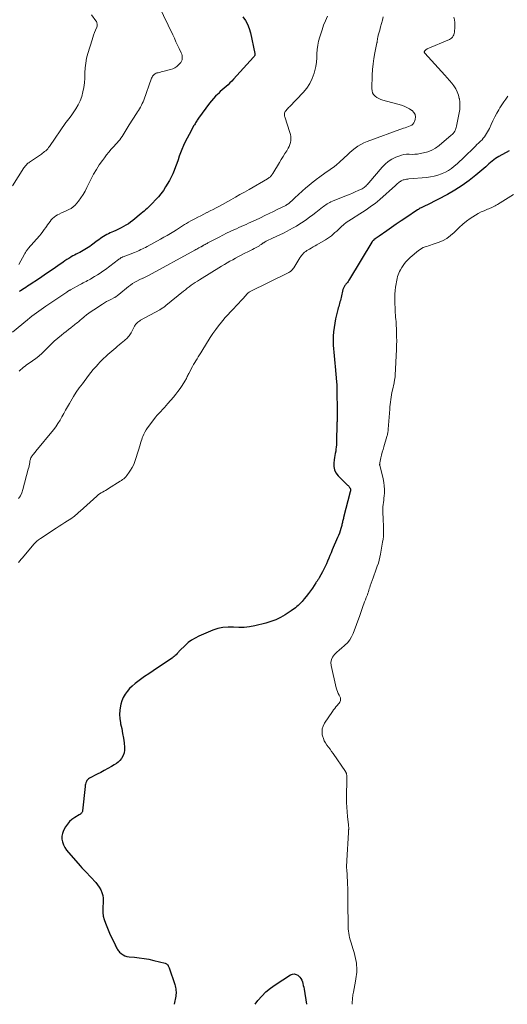
# Model space of a CAD drawing. Units: feet. Extents: x 1955000 to 1960023, y 580000 to 584937.
# Drawn here: x 1955601 to 1955783, y 580000 to 580368 of the extents above; entities that cross this region are included whole.
import ezdxf

# ---------------------------------------------------------------- set-up
doc = ezdxf.new("R2010")
doc.units = ezdxf.units.FT
doc.header["$LTSCALE"] = 100
doc.header["$MEASUREMENT"] = 0
doc.layers.add('CONTOUR INDEX', color=32, linetype='Continuous', lineweight=25)
doc.layers.add('CONTOUR INTERMEDIATE', color=40, linetype='Continuous', lineweight=15)

msp = doc.modelspace()

# ---------------------------------------------------------------- linework, layer by layer
at = {"layer": 'CONTOUR INDEX', "flags": 128}
for points, elevation in [([(1955684.42, 580369.11), (1955685.38, 580367.73), (1955686.2, 580366.28), (1955686.81, 580364.73), (1955687.28, 580363.12), (1955688.93, 580355.31), (1955688.95, 580355.13), (1955688.95, 580354.96), (1955688.92, 580354.78), (1955688.87, 580354.61), (1955688.79, 580354.45), (1955688.7, 580354.29), (1955688.6, 580354.14), (1955688.48, 580354), (1955680.99, 580345.74), (1955680.32, 580345.03), (1955679.64, 580344.35), (1955678.93, 580343.69), (1955678.2, 580343.05), (1955677.47, 580342.41), (1955676.74, 580341.77), (1955676.02, 580341.12), (1955675.31, 580340.46), (1955675.04, 580340.2), (1955674.22, 580339.38), (1955673.43, 580338.54), (1955672.69, 580337.65), (1955671.99, 580336.74), (1955667.9, 580331.13), (1955667.67, 580330.8), (1955667.44, 580330.47), (1955667.22, 580330.13), (1955667, 580329.79), (1955666.79, 580329.44), (1955666.58, 580329.1), (1955666.38, 580328.75), (1955666.18, 580328.4), (1955664.35, 580325.08), (1955663.62, 580323.71), (1955662.94, 580322.32), (1955662.3, 580320.91), (1955661.71, 580319.48), (1955661.21, 580318.23), (1955660.71, 580316.92), (1955660.22, 580315.62), (1955659.75, 580314.3), (1955659.3, 580312.99), (1955658.81, 580311.68), (1955658.27, 580310.4), (1955657.66, 580309.16), (1955656.99, 580307.93), (1955655.56, 580305.5), (1955654.74, 580304.21), (1955653.86, 580302.96), (1955652.9, 580301.77), (1955651.87, 580300.63), (1955650.74, 580299.47), (1955650.23, 580298.95), (1955649.72, 580298.44), (1955649.19, 580297.93), (1955648.66, 580297.43), (1955648.13, 580296.94), (1955647.58, 580296.46), (1955647.03, 580295.99), (1955646.47, 580295.52), (1955643.36, 580292.97), (1955642.53, 580292.33), (1955641.67, 580291.72), (1955640.78, 580291.17), (1955639.87, 580290.65), (1955638.93, 580290.17), (1955637.99, 580289.7), (1955637.04, 580289.25), (1955636.08, 580288.82), (1955634.9, 580288.29), (1955634.26, 580287.99), (1955633.62, 580287.67), (1955633.01, 580287.32), (1955632.4, 580286.95), (1955631.8, 580286.56), (1955631.21, 580286.17), (1955630.63, 580285.75), (1955630.05, 580285.33), (1955627.84, 580283.67), (1955627.26, 580283.25), (1955626.67, 580282.84), (1955626.06, 580282.45), (1955625.45, 580282.07), (1955624.82, 580281.71), (1955624.19, 580281.37), (1955623.55, 580281.03), (1955622.9, 580280.71), (1955622.89, 580280.7), (1955622.23, 580280.38), (1955621.59, 580280.04), (1955620.95, 580279.68), (1955620.32, 580279.31), (1955620.12, 580279.19), (1955619.4, 580278.75), (1955618.68, 580278.3), (1955617.98, 580277.83), (1955617.28, 580277.35), (1955615.28, 580275.96), (1955613.58, 580274.78), (1955611.88, 580273.62), (1955610.17, 580272.46), (1955608.45, 580271.32), (1955604.62, 580268.77), (1955603.99, 580268.36), (1955603.37, 580267.95), (1955602.73, 580267.55), (1955602.1, 580267.16), (1955601.95, 580267.07), (1955601.4, 580266.71), (1955600.84, 580266.35)], 780), ([(1955783.94, 580319.01), (1955780.14, 580316.9), (1955779.47, 580316.49), (1955778.81, 580316.07), (1955778.19, 580315.6), (1955777.58, 580315.1), (1955776.98, 580314.59), (1955776.38, 580314.08), (1955775.79, 580313.56), (1955775.19, 580313.05), (1955771.48, 580309.87), (1955768.97, 580307.85), (1955766.37, 580305.96), (1955763.65, 580304.26), (1955760.85, 580302.68), (1955753.39, 580298.81), (1955753.13, 580298.68), (1955752.86, 580298.55), (1955752.6, 580298.43), (1955752.33, 580298.32), (1955752.06, 580298.2), (1955751.79, 580298.08), (1955751.53, 580297.95), (1955751.27, 580297.81), (1955751.07, 580297.71), (1955750.72, 580297.51), (1955750.38, 580297.31), (1955750.03, 580297.09), (1955749.69, 580296.87), (1955745.36, 580293.99), (1955743.55, 580292.78), (1955741.76, 580291.56), (1955739.98, 580290.32), (1955738.2, 580289.07), (1955735.39, 580287.08), (1955735.03, 580286.82), (1955734.66, 580286.56), (1955734.3, 580286.3), (1955733.93, 580286.04), (1955733.44, 580285.69), (1955733.33, 580285.6), (1955733.21, 580285.5), (1955733.1, 580285.4), (1955733, 580285.3), (1955732.9, 580285.19), (1955732.81, 580285.07), (1955732.72, 580284.95), (1955732.64, 580284.83), (1955724.32, 580270.98), (1955724.07, 580270.58), (1955723.8, 580270.18), (1955723.51, 580269.8), (1955723.2, 580269.42), (1955722.97, 580269.14), (1955722.78, 580268.91), (1955722.6, 580268.67), (1955722.43, 580268.43), (1955722.26, 580268.18), (1955722.12, 580267.92), (1955721.99, 580267.65), (1955721.89, 580267.37), (1955721.81, 580267.09), (1955721.16, 580264.22), (1955721.03, 580263.65), (1955720.89, 580263.09), (1955720.73, 580262.52), (1955720.58, 580261.96), (1955720.42, 580261.4), (1955720.27, 580260.83), (1955720.12, 580260.27), (1955719.98, 580259.7), (1955719.12, 580256.2), (1955718.78, 580254.59), (1955718.51, 580252.97), (1955718.34, 580251.33), (1955718.24, 580249.68), (1955718.23, 580249.07), (1955718.21, 580247.72), (1955718.23, 580246.38), (1955718.3, 580245.03), (1955718.4, 580243.69), (1955718.53, 580242.34), (1955718.66, 580241), (1955718.79, 580239.66), (1955718.91, 580238.31), (1955719.45, 580232.6), (1955719.47, 580232.28), (1955719.5, 580231.96), (1955719.52, 580231.64), (1955719.53, 580231.32), (1955719.54, 580230.99), (1955719.55, 580230.67), (1955719.55, 580230.35), (1955719.56, 580230.03), (1955719.66, 580221.1), (1955719.66, 580220.64), (1955719.66, 580220.18), (1955719.66, 580219.72), (1955719.65, 580219.25), (1955719.64, 580218.79), (1955719.64, 580218.33), (1955719.63, 580217.87), (1955719.62, 580217.4), (1955719.44, 580209.85), (1955719.4, 580209.05), (1955719.34, 580208.26), (1955719.24, 580207.46), (1955719.13, 580206.67), (1955718.99, 580205.88), (1955718.86, 580205.09), (1955718.74, 580204.3), (1955718.61, 580203.51), (1955718.42, 580202.3), (1955718.41, 580200.98), (1955718.63, 580199.73), (1955719.21, 580198.6), (1955720.01, 580197.54), (1955723.6, 580194.05), (1955723.8, 580193.84), (1955723.99, 580193.63), (1955724.16, 580193.4), (1955724.33, 580193.17), (1955724.55, 580192.85), (1955724.6, 580192.77), (1955724.64, 580192.68), (1955724.67, 580192.6), (1955724.69, 580192.5), (1955724.7, 580192.41), (1955724.71, 580192.32), (1955724.71, 580192.23), (1955724.69, 580192.13), (1955724.68, 580192.07), (1955724.66, 580191.94), (1955724.63, 580191.81), (1955724.6, 580191.69), (1955724.57, 580191.56), (1955722.08, 580181.91), (1955721.99, 580181.54), (1955721.9, 580181.16), (1955721.81, 580180.78), (1955721.74, 580180.4), (1955721.66, 580180.03), (1955721.57, 580179.65), (1955721.47, 580179.28), (1955721.37, 580178.9), (1955721.07, 580177.88), (1955720.8, 580177), (1955720.5, 580176.13), (1955720.18, 580175.27), (1955719.83, 580174.42), (1955717.84, 580169.82), (1955717.4, 580168.78), (1955716.96, 580167.75), (1955716.52, 580166.71), (1955716.09, 580165.67), (1955715.65, 580164.64), (1955715.18, 580163.62), (1955714.68, 580162.61), (1955714.15, 580161.62), (1955712.92, 580159.39), (1955712.79, 580159.15), (1955712.65, 580158.91), (1955712.5, 580158.67), (1955712.36, 580158.44), (1955712.2, 580158.2), (1955712.05, 580157.97), (1955711.9, 580157.74), (1955711.74, 580157.51), (1955710.41, 580155.55), (1955709.68, 580154.51), (1955708.92, 580153.48), (1955708.13, 580152.47), (1955707.32, 580151.49), (1955706.55, 580150.57), (1955706.1, 580150.06), (1955705.63, 580149.57), (1955705.14, 580149.1), (1955704.63, 580148.65), (1955704.1, 580148.23), (1955703.56, 580147.81), (1955703, 580147.42), (1955702.44, 580147.03), (1955700.23, 580145.61), (1955698.52, 580144.61), (1955696.75, 580143.74), (1955694.91, 580143.04), (1955693.01, 580142.47), (1955688.96, 580141.45), (1955686.98, 580141.07), (1955684.99, 580140.82), (1955682.99, 580140.8), (1955680.98, 580140.92), (1955678.98, 580140.98), (1955677.01, 580140.85), (1955675.09, 580140.42), (1955673.2, 580139.78), (1955667.96, 580137.54), (1955666.57, 580136.86), (1955665.24, 580136.08), (1955664.01, 580135.16), (1955662.84, 580134.14), (1955660.86, 580132.22), (1955660.73, 580132.08), (1955660.61, 580131.95), (1955660.49, 580131.81), (1955660.38, 580131.66), (1955660.26, 580131.51), (1955660.15, 580131.37), (1955660.03, 580131.23), (1955659.9, 580131.09), (1955659.48, 580130.66), (1955659.13, 580130.32), (1955658.76, 580129.99), (1955658.38, 580129.69), (1955657.98, 580129.41), (1955652.51, 580125.75), (1955650.91, 580124.67), (1955649.31, 580123.57), (1955647.72, 580122.46), (1955646.15, 580121.34), (1955645.24, 580120.69), (1955644.16, 580119.84), (1955643.12, 580118.95), (1955642.16, 580117.98), (1955641.24, 580116.96), (1955640.45, 580115.85), (1955639.76, 580114.7), (1955639.25, 580113.46), (1955638.84, 580112.16), (1955638.7, 580111.61), (1955638.43, 580109.99), (1955638.32, 580108.37), (1955638.44, 580106.76), (1955638.71, 580105.14), (1955638.78, 580104.83), (1955639.18, 580103.06), (1955639.54, 580101.27), (1955639.83, 580099.48), (1955640.07, 580097.67), (1955640.28, 580095.96), (1955640.28, 580094.93), (1955640.14, 580093.94), (1955639.79, 580093.01), (1955639.28, 580092.11), (1955639.12, 580091.89), (1955638.54, 580091.18), (1955637.9, 580090.53), (1955637.18, 580089.96), (1955636.41, 580089.46), (1955635.36, 580088.87), (1955634.02, 580088.12), (1955632.68, 580087.39), (1955631.33, 580086.67), (1955629.97, 580085.96), (1955627.18, 580084.52), (1955626.8, 580084.27), (1955626.47, 580083.97), (1955626.2, 580083.62), (1955625.98, 580083.22), (1955625.82, 580082.78), (1955625.69, 580082.33), (1955625.59, 580081.87), (1955625.52, 580081.41), (1955624.59, 580072.36), (1955624.54, 580072.1), (1955624.46, 580071.87), (1955624.32, 580071.65), (1955624.16, 580071.45), (1955623.96, 580071.27), (1955623.76, 580071.1), (1955623.55, 580070.95), (1955623.32, 580070.81), (1955621.62, 580069.8), (1955620.61, 580069.09), (1955619.7, 580068.29), (1955618.93, 580067.35), (1955618.24, 580066.33), (1955617.45, 580064.9), (1955617.04, 580063.87), (1955616.81, 580062.83), (1955616.84, 580061.77), (1955617.05, 580060.68), (1955617.48, 580059.62), (1955617.98, 580058.61), (1955618.6, 580057.66), (1955619.3, 580056.75), (1955622.95, 580052.57), (1955623.63, 580051.79), (1955624.32, 580051.02), (1955625.02, 580050.25), (1955625.73, 580049.49), (1955629.47, 580045.47), (1955630.18, 580044.62), (1955630.81, 580043.72), (1955631.33, 580042.75), (1955631.77, 580041.73), (1955632.08, 580040.68), (1955632.28, 580039.61), (1955632.31, 580038.52), (1955632.24, 580037.42), (1955632.18, 580036.94), (1955632.09, 580035.6), (1955632.11, 580034.27), (1955632.32, 580032.96), (1955632.64, 580031.66), (1955633.09, 580030.36), (1955633.57, 580029.09), (1955634.1, 580027.83), (1955634.66, 580026.59), (1955636.76, 580022.21), (1955636.93, 580021.85), (1955637.1, 580021.49), (1955637.27, 580021.13), (1955637.44, 580020.77), (1955637.63, 580020.43), (1955637.84, 580020.1), (1955638.1, 580019.81), (1955638.38, 580019.53), (1955639.03, 580018.98), (1955639.69, 580018.52), (1955640.38, 580018.14), (1955641.14, 580017.91), (1955641.93, 580017.77), (1955643.93, 580017.6), (1955645.75, 580017.41), (1955647.56, 580017.15), (1955649.35, 580016.81), (1955651.14, 580016.41), (1955655.38, 580015.34), (1955655.67, 580015.24), (1955655.93, 580015.1), (1955656.16, 580014.92), (1955656.37, 580014.7), (1955656.55, 580014.44), (1955656.71, 580014.18), (1955656.84, 580013.9), (1955656.95, 580013.61), (1955658.98, 580007.39), (1955659.14, 580006.85), (1955659.27, 580006.31), (1955659.37, 580005.77), (1955659.45, 580005.22), (1955659.49, 580004.67), (1955659.49, 580004.12), (1955659.45, 580003.57), (1955659.37, 580003.02), (1955658.78, 580000)], 760), ([(1955689.01, 580000), (1955690.08, 580001.38), (1955691.53, 580003.06), (1955693.08, 580004.63), (1955694.78, 580006.04), (1955696.58, 580007.33), (1955702.26, 580010.99), (1955702.96, 580011.26), (1955703.66, 580011.36), (1955704.34, 580011.19), (1955705.01, 580010.85), (1955705.24, 580010.67), (1955705.73, 580010.19), (1955706.15, 580009.67), (1955706.46, 580009.08), (1955706.7, 580008.45), (1955706.87, 580007.77), (1955707.03, 580007.09), (1955707.17, 580006.4), (1955707.3, 580005.72), (1955708.26, 580000)], 760)]:
    msp.add_lwpolyline(points, dxfattribs=dict(at, elevation=elevation))
at = {"layer": 'CONTOUR INTERMEDIATE', "flags": 128}
for points, elevation in [([(1955653.05, 580373.21), (1955658.25, 580362.33), (1955658.86, 580361.03), (1955659.47, 580359.74), (1955660.08, 580358.45), (1955660.69, 580357.16), (1955661.44, 580355.58), (1955661.63, 580355.07), (1955661.77, 580354.54), (1955661.83, 580354.01), (1955661.83, 580353.46), (1955661.73, 580352.93), (1955661.57, 580352.44), (1955661.29, 580351.99), (1955660.95, 580351.58), (1955660.45, 580351.09), (1955659.76, 580350.53), (1955659.03, 580350.04), (1955658.23, 580349.66), (1955657.39, 580349.37), (1955655.11, 580348.76), (1955654.53, 580348.6), (1955653.95, 580348.46), (1955653.37, 580348.31), (1955652.79, 580348.18), (1955652.34, 580348.07), (1955652, 580347.96), (1955651.68, 580347.81), (1955651.4, 580347.62), (1955651.13, 580347.39), (1955650.89, 580347.12), (1955650.69, 580346.83), (1955650.52, 580346.52), (1955650.38, 580346.19), (1955647.42, 580337.96), (1955647.16, 580337.29), (1955646.88, 580336.63), (1955646.57, 580335.98), (1955646.24, 580335.35), (1955645.88, 580334.72), (1955645.52, 580334.1), (1955645.14, 580333.49), (1955644.75, 580332.88), (1955642, 580328.65), (1955641.61, 580328.04), (1955641.23, 580327.43), (1955640.85, 580326.81), (1955640.48, 580326.19), (1955640.11, 580325.57), (1955639.72, 580324.96), (1955639.32, 580324.36), (1955638.91, 580323.76), (1955638.89, 580323.73), (1955638.44, 580323.14), (1955637.98, 580322.56), (1955637.51, 580321.99), (1955637.01, 580321.44), (1955636.19, 580320.54), (1955635.29, 580319.54), (1955634.41, 580318.51), (1955633.56, 580317.46), (1955632.74, 580316.39), (1955631.95, 580315.33), (1955630.8, 580313.69), (1955629.71, 580312.01), (1955628.71, 580310.27), (1955627.78, 580308.49), (1955626.2, 580305.28), (1955625.5, 580303.96), (1955624.75, 580302.67), (1955623.92, 580301.42), (1955623.05, 580300.21), (1955622.44, 580299.41), (1955621.78, 580298.68), (1955621.07, 580298.02), (1955620.27, 580297.48), (1955619.4, 580297.01), (1955618.49, 580296.6), (1955617.59, 580296.18), (1955616.68, 580295.75), (1955615.78, 580295.32), (1955615.17, 580295.03), (1955614.52, 580294.66), (1955613.92, 580294.24), (1955613.37, 580293.74), (1955612.87, 580293.19), (1955612.41, 580292.59), (1955611.95, 580291.99), (1955611.51, 580291.37), (1955611.09, 580290.75), (1955610.83, 580290.37), (1955610.27, 580289.56), (1955609.68, 580288.77), (1955609.07, 580288), (1955608.44, 580287.25), (1955604.28, 580282.49), (1955604.07, 580282.25), (1955603.88, 580282), (1955603.7, 580281.74), (1955603.52, 580281.48), (1955603.36, 580281.21), (1955603.2, 580280.93), (1955603.04, 580280.66), (1955602.88, 580280.38), (1955600.72, 580276.48)], 784), ([(1955627.93, 580369.83), (1955629.55, 580367.54), (1955629.71, 580367.28), (1955629.84, 580367.01), (1955629.94, 580366.72), (1955630.01, 580366.43), (1955630.04, 580366.13), (1955630.03, 580365.83), (1955629.98, 580365.54), (1955629.89, 580365.25), (1955629.4, 580364.04), (1955629.05, 580363.15), (1955628.71, 580362.25), (1955628.4, 580361.35), (1955628.11, 580360.43), (1955626.55, 580355.38), (1955626.08, 580353.59), (1955625.73, 580351.78), (1955625.53, 580349.94), (1955625.44, 580348.09), (1955625.44, 580347.82), (1955625.38, 580346.1), (1955625.25, 580344.38), (1955625.01, 580342.67), (1955624.69, 580340.97), (1955624.23, 580339.31), (1955623.66, 580337.71), (1955622.9, 580336.18), (1955622.03, 580334.7), (1955620.28, 580332.06), (1955620.19, 580331.94), (1955620.1, 580331.82), (1955620.01, 580331.7), (1955619.91, 580331.58), (1955619.81, 580331.46), (1955619.72, 580331.34), (1955619.62, 580331.23), (1955619.53, 580331.11), (1955619.25, 580330.75), (1955619.02, 580330.45), (1955618.8, 580330.15), (1955618.58, 580329.85), (1955618.36, 580329.54), (1955612.17, 580320.58), (1955611.86, 580320.17), (1955611.53, 580319.76), (1955611.18, 580319.39), (1955610.8, 580319.03), (1955610.4, 580318.69), (1955610, 580318.36), (1955609.58, 580318.05), (1955609.16, 580317.75), (1955604.73, 580314.77), (1955604.43, 580314.55), (1955604.13, 580314.31), (1955603.86, 580314.06), (1955603.59, 580313.8), (1955603.34, 580313.52), (1955603.11, 580313.23), (1955602.89, 580312.93), (1955602.68, 580312.61), (1955598.38, 580305.84)], 788), ([(1955716.07, 580369.25), (1955715.31, 580367.59), (1955714.64, 580365.9), (1955714.02, 580364.18), (1955713.16, 580361.55), (1955712.74, 580360.01), (1955712.41, 580358.45), (1955712.23, 580356.87), (1955712.15, 580355.27), (1955712.08, 580353.67), (1955711.94, 580352.08), (1955711.67, 580350.5), (1955711.32, 580348.94), (1955711.06, 580347.96), (1955710.37, 580345.99), (1955709.5, 580344.13), (1955708.36, 580342.42), (1955707.03, 580340.81), (1955701.87, 580335.44), (1955701.56, 580335.11), (1955701.25, 580334.78), (1955700.94, 580334.44), (1955700.64, 580334.1), (1955700.43, 580333.85), (1955700.26, 580333.62), (1955700.13, 580333.37), (1955700.05, 580333.11), (1955700, 580332.83), (1955699.99, 580332.54), (1955700.01, 580332.26), (1955700.06, 580331.98), (1955700.13, 580331.7), (1955702.01, 580325.85), (1955702.2, 580325.1), (1955702.33, 580324.35), (1955702.37, 580323.58), (1955702.34, 580322.82), (1955702.22, 580322.06), (1955702.03, 580321.32), (1955701.74, 580320.62), (1955701.39, 580319.94), (1955700.85, 580319.03), (1955700.17, 580317.92), (1955699.49, 580316.81), (1955698.81, 580315.69), (1955698.13, 580314.58), (1955695.63, 580310.53), (1955695.51, 580310.35), (1955695.4, 580310.17), (1955695.29, 580309.99), (1955695.17, 580309.81), (1955695.05, 580309.64), (1955694.91, 580309.48), (1955694.76, 580309.33), (1955694.61, 580309.19), (1955694.51, 580309.12), (1955694.29, 580308.95), (1955694.07, 580308.79), (1955693.84, 580308.64), (1955693.6, 580308.5), (1955686.76, 580304.55), (1955685.06, 580303.57), (1955683.36, 580302.6), (1955681.65, 580301.64), (1955679.94, 580300.68), (1955675.69, 580298.33), (1955674.54, 580297.71), (1955673.39, 580297.09), (1955672.23, 580296.49), (1955671.06, 580295.89), (1955671.02, 580295.87), (1955669.87, 580295.29), (1955668.73, 580294.71), (1955667.59, 580294.13), (1955666.45, 580293.54), (1955665.77, 580293.19), (1955664.97, 580292.77), (1955664.19, 580292.33), (1955663.41, 580291.87), (1955662.65, 580291.39), (1955661.89, 580290.91), (1955661.13, 580290.42), (1955660.36, 580289.94), (1955659.6, 580289.47), (1955658.66, 580288.88), (1955657.41, 580288.12), (1955656.16, 580287.38), (1955654.9, 580286.65), (1955653.63, 580285.94), (1955648.65, 580283.21), (1955648.08, 580282.9), (1955647.51, 580282.6), (1955646.93, 580282.32), (1955646.35, 580282.04), (1955645.77, 580281.77), (1955645.18, 580281.51), (1955644.58, 580281.26), (1955643.99, 580281.02), (1955639.72, 580279.37), (1955639.58, 580279.32), (1955639.44, 580279.26), (1955639.31, 580279.2), (1955639.17, 580279.13), (1955639.04, 580279.06), (1955638.92, 580278.99), (1955638.79, 580278.9), (1955638.67, 580278.82), (1955638.61, 580278.77), (1955638.46, 580278.66), (1955638.3, 580278.55), (1955638.15, 580278.44), (1955638, 580278.32), (1955633.08, 580274.64), (1955632.1, 580273.94), (1955631.11, 580273.25), (1955630.1, 580272.6), (1955629.07, 580271.97), (1955628.07, 580271.37), (1955627.53, 580271.06), (1955626.98, 580270.75), (1955626.43, 580270.46), (1955625.87, 580270.18), (1955625.32, 580269.9), (1955624.76, 580269.61), (1955624.2, 580269.32), (1955623.65, 580269.02), (1955620.07, 580267.06), (1955619.89, 580266.96), (1955619.7, 580266.85), (1955619.52, 580266.75), (1955619.34, 580266.63), (1955619.17, 580266.52), (1955618.99, 580266.41), (1955618.82, 580266.29), (1955618.64, 580266.17), (1955610.81, 580260.88), (1955609.94, 580260.29), (1955609.07, 580259.68), (1955608.21, 580259.07), (1955607.36, 580258.45), (1955606.51, 580257.81), (1955605.67, 580257.17), (1955604.84, 580256.52), (1955604.02, 580255.85), (1955598.4, 580251.21)], 776), ([(1955763.31, 580368.92), (1955763.51, 580367.91), (1955763.64, 580366.89), (1955763.67, 580365.87), (1955763.63, 580364.85), (1955763.54, 580363.78), (1955763.48, 580363.29), (1955763.37, 580362.81), (1955763.22, 580362.35), (1955763.03, 580361.89), (1955762.77, 580361.49), (1955762.46, 580361.13), (1955762.09, 580360.85), (1955761.67, 580360.61), (1955753.37, 580357.07), (1955753.15, 580356.96), (1955752.95, 580356.84), (1955752.76, 580356.69), (1955752.58, 580356.52), (1955752.41, 580356.33), (1955752.34, 580356.24), (1955752.28, 580356.14), (1955752.25, 580356.03), (1955752.23, 580355.92), (1955752.23, 580355.79), (1955752.26, 580355.67), (1955752.31, 580355.57), (1955752.38, 580355.47), (1955759.93, 580347.25), (1955760.8, 580346.27), (1955761.65, 580345.27), (1955762.47, 580344.25), (1955763.28, 580343.21), (1955763.98, 580342.12), (1955764.57, 580340.99), (1955765, 580339.78), (1955765.31, 580338.53), (1955765.33, 580338.44), (1955765.49, 580337.11), (1955765.55, 580335.78), (1955765.47, 580334.45), (1955765.28, 580333.12), (1955764.32, 580328.24), (1955764.2, 580327.75), (1955764.05, 580327.26), (1955763.85, 580326.79), (1955763.62, 580326.33), (1955763.35, 580325.9), (1955763.05, 580325.49), (1955762.7, 580325.12), (1955762.33, 580324.77), (1955757.78, 580320.95), (1955756.45, 580319.99), (1955755.05, 580319.19), (1955753.54, 580318.61), (1955751.95, 580318.18), (1955750.68, 580317.94), (1955749.67, 580317.78), (1955748.67, 580317.68), (1955747.66, 580317.65), (1955746.64, 580317.68), (1955745.63, 580317.67), (1955744.64, 580317.57), (1955743.67, 580317.34), (1955742.72, 580317.03), (1955741.58, 580316.56), (1955740.13, 580315.85), (1955738.78, 580315.01), (1955737.57, 580313.98), (1955736.44, 580312.83), (1955731.57, 580307.05), (1955731.29, 580306.72), (1955731, 580306.4), (1955730.69, 580306.09), (1955730.39, 580305.79), (1955730.06, 580305.51), (1955729.72, 580305.25), (1955729.36, 580305.03), (1955728.98, 580304.83), (1955727.57, 580304.18), (1955726.47, 580303.68), (1955725.37, 580303.19), (1955724.26, 580302.71), (1955723.14, 580302.25), (1955717.88, 580300.12), (1955717.38, 580299.9), (1955716.89, 580299.67), (1955716.41, 580299.41), (1955715.94, 580299.14), (1955715.48, 580298.84), (1955715.03, 580298.54), (1955714.59, 580298.22), (1955714.16, 580297.88), (1955711.7, 580295.91), (1955710.54, 580295), (1955709.36, 580294.12), (1955708.17, 580293.27), (1955706.96, 580292.43), (1955705.72, 580291.64), (1955704.47, 580290.87), (1955703.2, 580290.14), (1955701.9, 580289.44), (1955700.97, 580288.95), (1955699.62, 580288.26), (1955698.27, 580287.58), (1955696.91, 580286.93), (1955695.55, 580286.29), (1955693.44, 580285.31), (1955693.13, 580285.16), (1955692.82, 580285), (1955692.52, 580284.82), (1955692.23, 580284.64), (1955692.06, 580284.53), (1955691.85, 580284.39), (1955691.65, 580284.25), (1955691.45, 580284.1), (1955691.25, 580283.95), (1955691.06, 580283.8), (1955690.85, 580283.66), (1955690.64, 580283.53), (1955690.43, 580283.4), (1955689.44, 580282.88), (1955688.73, 580282.51), (1955688.02, 580282.13), (1955687.31, 580281.77), (1955686.59, 580281.4), (1955684.93, 580280.56), (1955683.86, 580280), (1955682.79, 580279.44), (1955681.73, 580278.87), (1955680.67, 580278.29), (1955679.62, 580277.7), (1955678.57, 580277.1), (1955677.53, 580276.49), (1955676.5, 580275.86), (1955668.23, 580270.79), (1955667.45, 580270.3), (1955666.68, 580269.8), (1955665.92, 580269.28), (1955665.16, 580268.75), (1955664.42, 580268.2), (1955663.68, 580267.65), (1955662.96, 580267.08), (1955662.24, 580266.5), (1955655.72, 580261.15), (1955655.45, 580260.93), (1955655.17, 580260.71), (1955654.88, 580260.51), (1955654.59, 580260.31), (1955654.3, 580260.12), (1955654, 580259.93), (1955653.7, 580259.76), (1955653.39, 580259.58), (1955646.26, 580255.67), (1955645.91, 580255.46), (1955645.57, 580255.23), (1955645.25, 580254.98), (1955644.94, 580254.71), (1955644.66, 580254.41), (1955644.4, 580254.1), (1955644.17, 580253.76), (1955643.96, 580253.4), (1955642.73, 580251.01), (1955642.49, 580250.59), (1955642.24, 580250.19), (1955641.96, 580249.81), (1955641.65, 580249.45), (1955641.33, 580249.1), (1955640.99, 580248.76), (1955640.64, 580248.45), (1955640.27, 580248.14), (1955639.65, 580247.64), (1955638.97, 580247.08), (1955638.29, 580246.52), (1955637.62, 580245.96), (1955636.95, 580245.38), (1955634.04, 580242.86), (1955633.23, 580242.13), (1955632.44, 580241.39), (1955631.67, 580240.62), (1955630.92, 580239.83), (1955630.46, 580239.33), (1955629.5, 580238.27), (1955628.57, 580237.19), (1955627.67, 580236.09), (1955626.79, 580234.96), (1955624.48, 580231.95), (1955623.33, 580230.37), (1955622.22, 580228.78), (1955621.17, 580227.14), (1955620.16, 580225.47), (1955619.65, 580224.6), (1955618.93, 580223.34), (1955618.22, 580222.08), (1955617.53, 580220.81), (1955616.85, 580219.54), (1955616.14, 580218.28), (1955615.38, 580217.06), (1955614.55, 580215.88), (1955613.68, 580214.74), (1955607.1, 580206.69), (1955606.85, 580206.39), (1955606.6, 580206.08), (1955606.35, 580205.78), (1955606.1, 580205.48), (1955606.01, 580205.37), (1955605.81, 580205.12), (1955605.62, 580204.85), (1955605.45, 580204.57), (1955605.29, 580204.29), (1955605.16, 580203.99), (1955605.05, 580203.69), (1955604.96, 580203.38), (1955604.9, 580203.06), (1955604.81, 580202.45), (1955604.71, 580201.82), (1955604.59, 580201.2), (1955604.45, 580200.58), (1955604.3, 580199.97), (1955602.28, 580192.42), (1955601.86, 580191.21), (1955601.33, 580190.06), (1955600.64, 580189)], 768), ([(1955736.92, 580369.04), (1955736.58, 580367.81), (1955736.25, 580366.57), (1955735.91, 580365.33), (1955735.58, 580364.1), (1955735.06, 580362.2), (1955734.99, 580361.91), (1955734.92, 580361.62), (1955734.86, 580361.33), (1955734.81, 580361.04), (1955734.78, 580360.82), (1955734.75, 580360.63), (1955734.72, 580360.44), (1955734.69, 580360.25), (1955734.66, 580360.06), (1955734.64, 580359.87), (1955734.61, 580359.69), (1955734.57, 580359.5), (1955734.54, 580359.31), (1955733.77, 580355.58), (1955733.4, 580353.53), (1955733.11, 580351.46), (1955732.92, 580349.39), (1955732.79, 580347.3), (1955732.63, 580342.23), (1955732.71, 580341.43), (1955732.92, 580340.69), (1955733.32, 580340.03), (1955733.85, 580339.42), (1955734.52, 580338.92), (1955735.22, 580338.48), (1955735.97, 580338.14), (1955736.76, 580337.87), (1955743.72, 580335.99), (1955744.76, 580335.65), (1955745.76, 580335.23), (1955746.71, 580334.7), (1955747.63, 580334.1), (1955747.68, 580334.06), (1955748.33, 580333.35), (1955748.77, 580332.58), (1955748.9, 580331.69), (1955748.82, 580330.73), (1955748.6, 580329.96), (1955748.34, 580329.39), (1955748, 580328.91), (1955747.53, 580328.54), (1955746.97, 580328.26), (1955746.34, 580328.05), (1955745.71, 580327.84), (1955745.09, 580327.62), (1955744.46, 580327.39), (1955730.87, 580322.43), (1955729.67, 580321.93), (1955728.52, 580321.35), (1955727.42, 580320.67), (1955726.36, 580319.92), (1955725.34, 580319.1), (1955724.34, 580318.27), (1955723.36, 580317.4), (1955722.4, 580316.52), (1955720.4, 580314.62), (1955719.5, 580313.82), (1955718.58, 580313.04), (1955717.62, 580312.32), (1955716.63, 580311.63), (1955715.63, 580310.96), (1955714.63, 580310.28), (1955713.65, 580309.58), (1955712.66, 580308.88), (1955712.34, 580308.64), (1955711.22, 580307.8), (1955710.11, 580306.93), (1955709.04, 580306.02), (1955707.98, 580305.09), (1955703.93, 580301.37), (1955703.52, 580301), (1955703.11, 580300.63), (1955702.7, 580300.27), (1955702.29, 580299.91), (1955701.74, 580299.44), (1955701.6, 580299.31), (1955701.45, 580299.2), (1955701.29, 580299.09), (1955701.14, 580298.98), (1955700.97, 580298.88), (1955700.81, 580298.78), (1955700.64, 580298.69), (1955700.47, 580298.6), (1955697.57, 580297.16), (1955695.95, 580296.35), (1955694.32, 580295.56), (1955692.69, 580294.77), (1955691.05, 580293.99), (1955689.23, 580293.12), (1955688.34, 580292.71), (1955687.45, 580292.29), (1955686.55, 580291.89), (1955685.65, 580291.49), (1955684.75, 580291.09), (1955683.86, 580290.69), (1955682.96, 580290.29), (1955682.06, 580289.88), (1955681.07, 580289.44), (1955679.69, 580288.8), (1955678.31, 580288.15), (1955676.95, 580287.46), (1955675.59, 580286.76), (1955671.4, 580284.55), (1955671.06, 580284.37), (1955670.72, 580284.18), (1955670.38, 580284), (1955670.04, 580283.81), (1955669.64, 580283.59), (1955669.5, 580283.51), (1955669.37, 580283.44), (1955669.23, 580283.36), (1955669.1, 580283.28), (1955668.97, 580283.21), (1955668.83, 580283.13), (1955668.7, 580283.05), (1955668.56, 580282.98), (1955668.06, 580282.69), (1955667.67, 580282.47), (1955667.28, 580282.25), (1955666.89, 580282.04), (1955666.5, 580281.82), (1955649.19, 580272.37), (1955648.95, 580272.24), (1955648.71, 580272.11), (1955648.47, 580271.98), (1955648.22, 580271.86), (1955647.97, 580271.75), (1955647.72, 580271.63), (1955647.47, 580271.53), (1955647.22, 580271.43), (1955647.13, 580271.4), (1955646.83, 580271.28), (1955646.53, 580271.15), (1955646.24, 580271.02), (1955645.95, 580270.88), (1955644.85, 580270.31), (1955644.03, 580269.86), (1955643.23, 580269.37), (1955642.47, 580268.83), (1955641.72, 580268.26), (1955638.09, 580265.27), (1955637.93, 580265.14), (1955637.77, 580265.01), (1955637.6, 580264.88), (1955637.44, 580264.74), (1955637.29, 580264.62), (1955637.2, 580264.55), (1955637.11, 580264.49), (1955637.02, 580264.43), (1955636.92, 580264.37), (1955636.82, 580264.32), (1955636.73, 580264.27), (1955636.63, 580264.21), (1955636.53, 580264.17), (1955635.12, 580263.47), (1955634.32, 580263.07), (1955633.53, 580262.64), (1955632.76, 580262.18), (1955632, 580261.71), (1955628.74, 580259.6), (1955627.8, 580258.97), (1955626.89, 580258.32), (1955626, 580257.63), (1955625.13, 580256.91), (1955624.18, 580256.1), (1955623.8, 580255.77), (1955623.41, 580255.45), (1955623.02, 580255.12), (1955622.63, 580254.8), (1955622.23, 580254.48), (1955621.84, 580254.17), (1955621.44, 580253.85), (1955621.04, 580253.54), (1955620.13, 580252.82), (1955619.27, 580252.15), (1955618.42, 580251.47), (1955617.58, 580250.78), (1955616.74, 580250.09), (1955613.99, 580247.81), (1955613.76, 580247.61), (1955613.54, 580247.41), (1955613.32, 580247.2), (1955613.1, 580246.99), (1955612.88, 580246.77), (1955612.67, 580246.55), (1955612.46, 580246.34), (1955612.24, 580246.12), (1955610.52, 580244.36), (1955609.41, 580243.3), (1955608.27, 580242.29), (1955607.07, 580241.34), (1955605.83, 580240.44), (1955604.25, 580239.37), (1955603.66, 580238.95), (1955603.08, 580238.53), (1955602.51, 580238.09), (1955601.94, 580237.63), (1955601.4, 580237.16), (1955600.9, 580236.65)], 772), ([(1955783.45, 580339.36), (1955782.67, 580338.3), (1955781.92, 580337.23), (1955781.2, 580336.13), (1955780.51, 580335.01), (1955780.11, 580334.34), (1955779.34, 580332.99), (1955778.6, 580331.63), (1955777.9, 580330.24), (1955777.23, 580328.84), (1955776.54, 580327.32), (1955776.23, 580326.67), (1955775.89, 580326.04), (1955775.53, 580325.41), (1955775.14, 580324.8), (1955774.73, 580324.21), (1955774.28, 580323.65), (1955773.8, 580323.12), (1955773.29, 580322.61), (1955773.12, 580322.45), (1955772.51, 580321.88), (1955771.91, 580321.3), (1955771.31, 580320.72), (1955770.71, 580320.14), (1955767.37, 580316.84), (1955766.42, 580315.91), (1955765.45, 580315), (1955764.46, 580314.11), (1955763.46, 580313.23), (1955762.42, 580312.42), (1955761.33, 580311.68), (1955760.17, 580311.05), (1955758.97, 580310.49), (1955758.72, 580310.39), (1955757.35, 580309.9), (1955755.95, 580309.5), (1955754.52, 580309.23), (1955753.08, 580309.04), (1955746.49, 580308.49), (1955746.03, 580308.44), (1955745.57, 580308.37), (1955745.12, 580308.28), (1955744.67, 580308.18), (1955744.37, 580308.11), (1955744.08, 580308.02), (1955743.8, 580307.9), (1955743.54, 580307.75), (1955743.29, 580307.57), (1955743, 580307.34), (1955742.61, 580307.03), (1955742.23, 580306.72), (1955741.85, 580306.39), (1955741.48, 580306.07), (1955735.59, 580300.82), (1955734.72, 580300.07), (1955733.84, 580299.35), (1955732.92, 580298.66), (1955731.99, 580297.99), (1955731.04, 580297.35), (1955730.09, 580296.71), (1955729.13, 580296.08), (1955728.16, 580295.47), (1955725, 580293.48), (1955724.01, 580292.83), (1955723.05, 580292.13), (1955722.14, 580291.39), (1955721.24, 580290.61), (1955720.81, 580290.21), (1955720.16, 580289.61), (1955719.51, 580289), (1955718.86, 580288.39), (1955718.21, 580287.78), (1955717.55, 580287.2), (1955716.86, 580286.65), (1955716.13, 580286.15), (1955715.37, 580285.69), (1955712.13, 580283.86), (1955711.42, 580283.46), (1955710.71, 580283.05), (1955710.01, 580282.65), (1955709.3, 580282.25), (1955708.84, 580281.98), (1955708.38, 580281.69), (1955707.94, 580281.38), (1955707.52, 580281.04), (1955707.12, 580280.68), (1955706.74, 580280.28), (1955706.39, 580279.87), (1955706.07, 580279.44), (1955705.77, 580278.99), (1955703.45, 580275.24), (1955703.25, 580274.95), (1955703.04, 580274.67), (1955702.8, 580274.4), (1955702.54, 580274.15), (1955702.27, 580273.93), (1955701.98, 580273.72), (1955701.68, 580273.53), (1955701.37, 580273.36), (1955686.9, 580266.22), (1955686.88, 580266.21), (1955686.86, 580266.2), (1955686.84, 580266.19), (1955686.82, 580266.18), (1955686.74, 580266.13), (1955686.72, 580266.12), (1955686.7, 580266.11), (1955686.68, 580266.09), (1955686.66, 580266.08), (1955686.49, 580265.94), (1955686.39, 580265.85), (1955686.29, 580265.75), (1955686.19, 580265.66), (1955686.1, 580265.56), (1955684.56, 580263.84), (1955683.69, 580262.89), (1955682.82, 580261.94), (1955681.94, 580261), (1955681.05, 580260.06), (1955680.82, 580259.84), (1955679.83, 580258.78), (1955678.85, 580257.72), (1955677.9, 580256.63), (1955676.96, 580255.52), (1955676.51, 580254.98), (1955675.38, 580253.58), (1955674.3, 580252.14), (1955673.28, 580250.67), (1955672.29, 580249.16), (1955669.16, 580244.15), (1955668.71, 580243.43), (1955668.26, 580242.71), (1955667.8, 580241.98), (1955667.35, 580241.26), (1955666.91, 580240.54), (1955666.47, 580239.81), (1955666.05, 580239.07), (1955665.64, 580238.32), (1955664.25, 580235.74), (1955664.06, 580235.38), (1955663.88, 580235.02), (1955663.7, 580234.65), (1955663.53, 580234.29), (1955663.35, 580233.92), (1955663.16, 580233.56), (1955662.96, 580233.21), (1955662.75, 580232.86), (1955661.73, 580231.27), (1955660.98, 580230.14), (1955660.19, 580229.05), (1955659.36, 580227.98), (1955658.5, 580226.94), (1955656.42, 580224.52), (1955655.78, 580223.78), (1955655.12, 580223.05), (1955654.46, 580222.33), (1955653.78, 580221.61), (1955653.12, 580220.89), (1955652.47, 580220.15), (1955651.85, 580219.39), (1955651.24, 580218.62), (1955648.83, 580215.42), (1955648.3, 580214.66), (1955647.83, 580213.87), (1955647.42, 580213.04), (1955647.06, 580212.18), (1955646.89, 580211.72), (1955646.66, 580211.07), (1955646.43, 580210.42), (1955646.22, 580209.77), (1955646.03, 580209.12), (1955644.52, 580203.99), (1955644.12, 580202.84), (1955643.66, 580201.71), (1955643.09, 580200.64), (1955642.46, 580199.59), (1955641.69, 580198.45), (1955641.38, 580198.01), (1955641.04, 580197.59), (1955640.69, 580197.19), (1955640.31, 580196.8), (1955639.92, 580196.43), (1955639.5, 580196.09), (1955639.07, 580195.77), (1955638.62, 580195.47), (1955634.29, 580192.74), (1955633.73, 580192.4), (1955633.17, 580192.07), (1955632.6, 580191.75), (1955632.02, 580191.44), (1955631.46, 580191.12), (1955630.91, 580190.77), (1955630.39, 580190.38), (1955629.89, 580189.97), (1955623.61, 580184.27), (1955623.2, 580183.9), (1955622.78, 580183.52), (1955622.37, 580183.15), (1955621.96, 580182.78), (1955621.54, 580182.43), (1955621.1, 580182.08), (1955620.65, 580181.77), (1955620.19, 580181.46), (1955618.98, 580180.72), (1955617.91, 580180.05), (1955616.84, 580179.37), (1955615.77, 580178.69), (1955614.72, 580177.99), (1955608.81, 580174.07), (1955608.15, 580173.6), (1955607.53, 580173.09), (1955606.95, 580172.54), (1955606.4, 580171.95), (1955602.07, 580166.89), (1955601.58, 580166.31), (1955601.1, 580165.73), (1955600.62, 580165.15)], 764), ([(1955785.51, 580302.6), (1955779.55, 580298.95), (1955779.11, 580298.68), (1955778.66, 580298.43), (1955778.2, 580298.18), (1955777.74, 580297.95), (1955777.28, 580297.73), (1955776.81, 580297.51), (1955776.33, 580297.31), (1955775.85, 580297.11), (1955774.56, 580296.61), (1955773.45, 580296.13), (1955772.37, 580295.6), (1955771.33, 580294.99), (1955770.32, 580294.33), (1955769.4, 580293.69), (1955767.98, 580292.63), (1955766.6, 580291.52), (1955765.29, 580290.33), (1955764.03, 580289.1), (1955763.45, 580288.5), (1955762.09, 580287.28), (1955760.63, 580286.21), (1955759.04, 580285.36), (1955757.36, 580284.66), (1955755.17, 580283.93), (1955754.51, 580283.71), (1955753.84, 580283.49), (1955753.17, 580283.27), (1955752.51, 580283.06), (1955751.86, 580282.81), (1955751.24, 580282.51), (1955750.65, 580282.15), (1955750.1, 580281.73), (1955746.98, 580279.1), (1955746.09, 580278.27), (1955745.27, 580277.39), (1955744.54, 580276.43), (1955743.88, 580275.42), (1955743.35, 580274.51), (1955743.02, 580273.9), (1955742.73, 580273.28), (1955742.48, 580272.64), (1955742.27, 580271.98), (1955742.09, 580271.31), (1955741.93, 580270.64), (1955741.8, 580269.96), (1955741.68, 580269.28), (1955741.5, 580268.06), (1955741.34, 580266.76), (1955741.24, 580265.46), (1955741.2, 580264.15), (1955741.22, 580262.84), (1955741.36, 580259.27), (1955741.4, 580258.45), (1955741.45, 580257.63), (1955741.52, 580256.81), (1955741.59, 580255.99), (1955741.67, 580255.17), (1955741.74, 580254.36), (1955741.78, 580253.54), (1955741.82, 580252.71), (1955741.88, 580251.13), (1955741.91, 580249.52), (1955741.92, 580247.91), (1955741.89, 580246.29), (1955741.83, 580244.68), (1955741.35, 580235.12), (1955741.33, 580234.77), (1955741.3, 580234.41), (1955741.26, 580234.06), (1955741.21, 580233.7), (1955741.15, 580233.35), (1955741.09, 580233), (1955741.02, 580232.65), (1955740.95, 580232.3), (1955740.34, 580229.54), (1955740.15, 580228.65), (1955739.98, 580227.77), (1955739.83, 580226.87), (1955739.69, 580225.98), (1955739.57, 580225.09), (1955739.47, 580224.19), (1955739.38, 580223.29), (1955739.31, 580222.39), (1955738.79, 580214.96), (1955738.76, 580214.61), (1955738.72, 580214.26), (1955738.66, 580213.91), (1955738.6, 580213.57), (1955738.52, 580213.22), (1955738.44, 580212.88), (1955738.35, 580212.54), (1955738.25, 580212.2), (1955737.13, 580208.4), (1955736.84, 580207.37), (1955736.56, 580206.33), (1955736.3, 580205.29), (1955736.05, 580204.25), (1955735.63, 580202.38), (1955735.61, 580202.26), (1955735.59, 580202.15), (1955735.58, 580202.04), (1955735.57, 580201.92), (1955735.56, 580201.73), (1955735.56, 580201.71), (1955735.56, 580201.69), (1955735.56, 580201.67), (1955735.56, 580201.64), (1955735.59, 580201.55), (1955735.59, 580201.53), (1955735.6, 580201.51), (1955735.6, 580201.49), (1955735.61, 580201.46), (1955736.86, 580196.34), (1955737.12, 580195.04), (1955737.29, 580193.72), (1955737.34, 580192.4), (1955737.31, 580191.07), (1955737.23, 580190.03), (1955737.17, 580189.21), (1955737.09, 580188.4), (1955737, 580187.58), (1955736.89, 580186.77), (1955736.8, 580185.96), (1955736.74, 580185.15), (1955736.73, 580184.33), (1955736.75, 580183.51), (1955736.84, 580181.63), (1955736.9, 580180.51), (1955736.94, 580179.38), (1955736.98, 580178.26), (1955737, 580177.13), (1955737, 580176.01), (1955736.94, 580174.89), (1955736.83, 580173.78), (1955736.67, 580172.67), (1955735.91, 580168.21), (1955735.68, 580167.07), (1955735.41, 580165.94), (1955735.07, 580164.83), (1955734.68, 580163.74), (1955734.27, 580162.65), (1955733.86, 580161.56), (1955733.47, 580160.47), (1955733.08, 580159.37), (1955732.03, 580156.37), (1955731.85, 580155.82), (1955731.67, 580155.27), (1955731.5, 580154.72), (1955731.33, 580154.16), (1955731.16, 580153.61), (1955730.98, 580153.06), (1955730.78, 580152.51), (1955730.57, 580151.98), (1955730.22, 580151.16), (1955729.93, 580150.44), (1955729.65, 580149.72), (1955729.39, 580148.99), (1955729.15, 580148.25), (1955728.91, 580147.51), (1955728.66, 580146.78), (1955728.4, 580146.04), (1955728.14, 580145.31), (1955725.64, 580138.56), (1955725.08, 580137.32), (1955724.39, 580136.17), (1955723.54, 580135.14), (1955722.57, 580134.19), (1955722.35, 580134.01), (1955721.41, 580133.2), (1955720.48, 580132.39), (1955719.58, 580131.55), (1955718.68, 580130.71), (1955718, 580129.79), (1955717.53, 580128.81), (1955717.38, 580127.73), (1955717.45, 580126.59), (1955719.33, 580118.3), (1955719.53, 580117.58), (1955719.76, 580116.87), (1955720.06, 580116.19), (1955720.39, 580115.52), (1955720.76, 580114.83), (1955720.89, 580114.51), (1955720.96, 580114.19), (1955720.96, 580113.85), (1955720.91, 580113.52), (1955720.78, 580113.19), (1955720.64, 580112.87), (1955720.45, 580112.58), (1955720.23, 580112.3), (1955719.72, 580111.73), (1955719.23, 580111.17), (1955718.77, 580110.59), (1955718.32, 580110), (1955717.9, 580109.4), (1955714.94, 580105.03), (1955714.43, 580104.01), (1955714.1, 580102.97), (1955714.03, 580101.87), (1955714.14, 580100.74), (1955714.24, 580100.32), (1955714.52, 580099.4), (1955714.87, 580098.51), (1955715.33, 580097.67), (1955715.86, 580096.87), (1955716.45, 580096.09), (1955717.03, 580095.3), (1955717.6, 580094.51), (1955718.16, 580093.71), (1955722.75, 580087.07), (1955722.84, 580086.94), (1955722.92, 580086.8), (1955722.99, 580086.66), (1955723.06, 580086.51), (1955723.11, 580086.36), (1955723.16, 580086.2), (1955723.19, 580086.04), (1955723.22, 580085.89), (1955723.25, 580085.61), (1955723.28, 580085.32), (1955723.3, 580085.02), (1955723.31, 580084.72), (1955723.31, 580084.42), (1955723.22, 580077.26), (1955723.23, 580075.48), (1955723.28, 580073.7), (1955723.4, 580071.93), (1955723.57, 580070.16), (1955723.92, 580067.03), (1955723.94, 580066.82), (1955723.96, 580066.61), (1955723.98, 580066.41), (1955724, 580066.2), (1955724.01, 580065.99), (1955724.01, 580065.78), (1955724, 580065.58), (1955723.99, 580065.37), (1955723.98, 580065.24), (1955723.95, 580064.97), (1955723.93, 580064.7), (1955723.92, 580064.43), (1955723.9, 580064.15), (1955723.3, 580053.71), (1955723.28, 580053.46), (1955723.27, 580053.2), (1955723.25, 580052.94), (1955723.24, 580052.69), (1955723.22, 580052.43), (1955723.21, 580052.17), (1955723.21, 580051.91), (1955723.21, 580051.66), (1955723.21, 580051.61), (1955723.21, 580051.34), (1955723.22, 580051.06), (1955723.23, 580050.78), (1955723.25, 580050.5), (1955723.53, 580045.7), (1955723.58, 580044.67), (1955723.62, 580043.64), (1955723.65, 580042.6), (1955723.66, 580041.57), (1955723.66, 580040.53), (1955723.67, 580039.5), (1955723.67, 580038.47), (1955723.68, 580037.43), (1955723.74, 580029.84), (1955723.77, 580029.01), (1955723.82, 580028.18), (1955723.91, 580027.36), (1955724.02, 580026.54), (1955724.17, 580025.72), (1955724.35, 580024.91), (1955724.55, 580024.1), (1955724.78, 580023.3), (1955725.66, 580020.43), (1955725.98, 580019.33), (1955726.27, 580018.22), (1955726.52, 580017.1), (1955726.74, 580015.98), (1955726.85, 580015.38), (1955726.96, 580014.55), (1955727.03, 580013.71), (1955727.03, 580012.87), (1955726.99, 580012.03), (1955726.9, 580011.19), (1955726.8, 580010.35), (1955726.67, 580009.52), (1955726.52, 580008.68), (1955725.73, 580004.48), (1955725.64, 580003.99), (1955725.57, 580003.5), (1955725.5, 580003.01), (1955725.44, 580002.52), (1955725.4, 580002.03), (1955725.36, 580001.54), (1955725.34, 580001.05), (1955725.32, 580000.56), (1955725.3, 580000)], 756)]:
    msp.add_lwpolyline(points, dxfattribs=dict(at, elevation=elevation))

doc.saveas('drawing.dxf')
